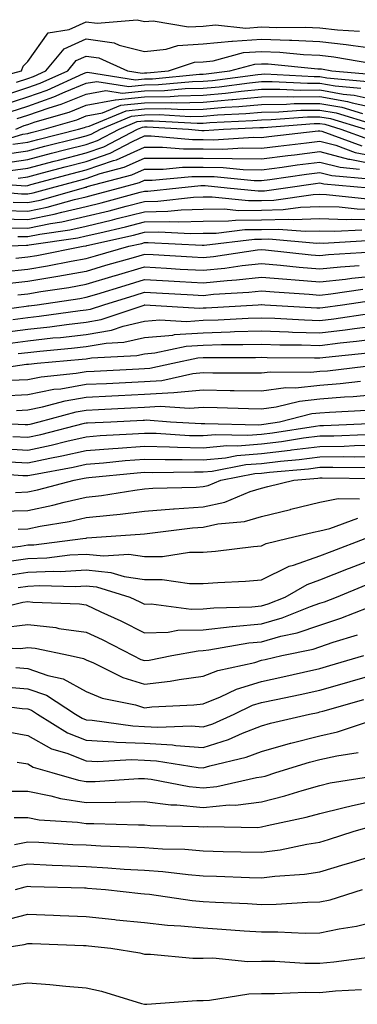
# Model space of a CAD drawing. Units: inches. Extents: x 981683 to 984323, y 7255658 to 7258298.
# Drawn here: x 981797 to 981854, y 7258042 to 7258211 of the extents above; entities that cross this region are included whole.
import ezdxf

# ---------------------------------------------------------------- set-up
doc = ezdxf.new("R2010")
doc.units = ezdxf.units.IN
doc.header["$MEASUREMENT"] = 0
doc.layers.add('Contour_98167255', color=7, linetype='Continuous', true_color=0xcc4a5b)

msp = doc.modelspace()

# ---------------------------------------------------------------- linework, layer by layer
at = {"layer": 'Contour_98167255'}
for points in [[(981789.92, 7258200.05, 3117), (981796.96, 7258201.92, 3117), (981797.24, 7258202.73, 3117), (981798.05, 7258203.5, 3117), (981801.54, 7258208.43, 3117), (981805.13, 7258209, 3117), (981808.05, 7258210.3, 3117), (981809.93, 7258210.04, 3117), (981816.78, 7258210.65, 3117), (981818.05, 7258210.34, 3117), (981819.49, 7258210.48, 3117), (981825.54, 7258209.41, 3117), (981828.05, 7258209.56, 3117), (981830.2, 7258209.77, 3117), (981835.36, 7258209.23, 3117), (981838.05, 7258209.41, 3117), (981840.66, 7258209.31, 3117), (981845.51, 7258209.38, 3117), (981848.05, 7258209.27, 3117), (981851.04, 7258208.93, 3117), (981854.82, 7258208.69, 3117)], [(981796.12, 7258199.99, 3116), (981798.05, 7258200.61, 3116), (981799.03, 7258200.94, 3116), (981801.15, 7258201.92, 3116), (981804.29, 7258205.68, 3116), (981808.05, 7258207.36, 3116), (981812.82, 7258206.69, 3116), (981813.67, 7258206.3, 3116), (981818.05, 7258205.23, 3116), (981821.73, 7258205.6, 3116), (981823.71, 7258206.26, 3116), (981828.05, 7258206.51, 3116), (981832.97, 7258207, 3116), (981833.11, 7258206.98, 3116), (981838.05, 7258207.32, 3116), (981842.84, 7258207.13, 3116), (981843.26, 7258207.13, 3116), (981848.05, 7258206.93, 3116), (981852.55, 7258206.42, 3116), (981853.76, 7258206.21, 3116), (981858.05, 7258205.67, 3116)], [(981793.79, 7258197.66, 3115), (981798.05, 7258199.04, 3115), (981800.19, 7258199.78, 3115), (981804.89, 7258201.92, 3115), (981806.32, 7258203.65, 3115), (981808.05, 7258204.42, 3115), (981810.24, 7258204.11, 3115), (981815.11, 7258201.92, 3115), (981817.65, 7258201.52, 3115), (981818.05, 7258201.56, 3115), (981818.41, 7258201.56, 3115), (981822.14, 7258201.92, 3115), (981826.59, 7258203.38, 3115), (981828.05, 7258203.47, 3115), (981829.77, 7258203.64, 3115), (981834.95, 7258205.02, 3115), (981838.05, 7258205.22, 3115), (981841.22, 7258205.09, 3115), (981845.26, 7258204.71, 3115), (981848.05, 7258204.6, 3115), (981850.45, 7258204.32, 3115), (981856.75, 7258203.22, 3115)], [(981793.86, 7258196.11, 3114), (981798.05, 7258197.47, 3114), (981801.36, 7258198.61, 3114), (981807.57, 7258201.44, 3114), (981808.05, 7258201.64, 3114), (981808.28, 7258201.69, 3114), (981816.51, 7258200.38, 3114), (981818.05, 7258200.53, 3114), (981819.42, 7258200.55, 3114), (981827.45, 7258201.32, 3114), (981828.05, 7258201.33, 3114), (981828.59, 7258201.38, 3114), (981832.66, 7258201.92, 3114), (981836.93, 7258203.04, 3114), (981838.05, 7258203.12, 3114), (981839.21, 7258203.08, 3114), (981847.7, 7258202.27, 3114), (981848.05, 7258202.25, 3114), (981848.35, 7258202.22, 3114), (981850.07, 7258201.92, 3114), (981857.39, 7258201.26, 3114)], [(981795.05, 7258194.92, 3113), (981798.05, 7258195.89, 3113), (981802.53, 7258197.44, 3113), (981804.44, 7258198.31, 3113), (981808.05, 7258199.77, 3113), (981809.87, 7258200.1, 3113), (981815.36, 7258199.23, 3113), (981818.05, 7258199.51, 3113), (981820.42, 7258199.55, 3113), (981826.23, 7258200.1, 3113), (981828.05, 7258200.13, 3113), (981829.69, 7258200.28, 3113), (981837.43, 7258201.3, 3113), (981838.05, 7258201.36, 3113), (981838.6, 7258201.37, 3113), (981847.05, 7258200.92, 3113), (981848.05, 7258200.93, 3113), (981849.24, 7258200.73, 3113), (981856.22, 7258200.09, 3113)], [(981796.23, 7258193.74, 3112), (981798.05, 7258194.32, 3112), (981801.71, 7258195.58, 3112), (981803.79, 7258196.18, 3112), (981808.05, 7258197.92, 3112), (981811.44, 7258198.53, 3112), (981814.22, 7258198.09, 3112), (981818.05, 7258198.48, 3112), (981821.43, 7258198.54, 3112), (981825.01, 7258198.88, 3112), (981828.05, 7258198.94, 3112), (981830.79, 7258199.18, 3112), (981836, 7258199.87, 3112), (981838.05, 7258200.06, 3112), (981839.89, 7258200.08, 3112), (981845.9, 7258199.77, 3112), (981848.05, 7258199.79, 3112), (981850.64, 7258199.33, 3112), (981855.06, 7258198.93, 3112)], [(981796, 7258191.92, 3111), (981797.42, 7258192.55, 3111), (981798.05, 7258192.75, 3111), (981799.31, 7258193.18, 3111), (981805.11, 7258194.86, 3111), (981808.05, 7258196.05, 3111), (981813.01, 7258196.96, 3111), (981813.08, 7258196.95, 3111), (981818.05, 7258197.46, 3111), (981822.44, 7258197.53, 3111), (981823.79, 7258197.66, 3111), (981828.05, 7258197.75, 3111), (981831.9, 7258198.07, 3111), (981834.56, 7258198.43, 3111), (981838.05, 7258198.76, 3111), (981841.17, 7258198.8, 3111), (981844.74, 7258198.61, 3111), (981848.05, 7258198.64, 3111), (981852.03, 7258197.94, 3111), (981853.9, 7258197.77, 3111), (981858.05, 7258196.85, 3111)], [(981790.84, 7258189.13, 3110), (981797.23, 7258191.1, 3110), (981798.05, 7258191.22, 3110), (981798.61, 7258191.36, 3110), (981800.84, 7258191.92, 3110), (981806.44, 7258193.53, 3110), (981808.05, 7258194.19, 3110), (981810.83, 7258194.7, 3110), (981813.96, 7258196.01, 3110), (981818.05, 7258196.43, 3110), (981822.64, 7258196.51, 3110), (981823.51, 7258196.46, 3110), (981828.05, 7258196.55, 3110), (981832.99, 7258196.98, 3110), (981833.12, 7258196.99, 3110), (981838.05, 7258197.45, 3110), (981842.46, 7258197.51, 3110), (981843.58, 7258197.45, 3110), (981848.05, 7258197.5, 3110), (981852.79, 7258196.66, 3110), (981853.55, 7258196.42, 3110), (981858.05, 7258195.44, 3110)], [(981793.74, 7258187.61, 3108), (981798.05, 7258188.25, 3108), (981800.96, 7258189.01, 3108), (981806.52, 7258190.39, 3108), (981808.05, 7258190.78, 3108), (981808.9, 7258191.07, 3108), (981810.51, 7258191.92, 3108), (981815.82, 7258194.15, 3108), (981818.05, 7258194.37, 3108), (981820.55, 7258194.42, 3108), (981825.85, 7258194.12, 3108), (981828.05, 7258194.16, 3108), (981830.5, 7258194.37, 3108), (981835.37, 7258194.6, 3108), (981838.05, 7258194.84, 3108), (981841.01, 7258194.88, 3108), (981844.81, 7258195.16, 3108), (981848.05, 7258195.2, 3108), (981850.83, 7258194.7, 3108), (981857.18, 7258192.79, 3108)], [(981795.48, 7258189.35, 3109), (981798.05, 7258189.73, 3109), (981799.79, 7258190.18, 3109), (981806.75, 7258191.92, 3109), (981807.76, 7258192.21, 3109), (981808.05, 7258192.33, 3109), (981808.55, 7258192.42, 3109), (981814.89, 7258195.08, 3109), (981818.05, 7258195.4, 3109), (981821.59, 7258195.46, 3109), (981824.68, 7258195.29, 3109), (981828.05, 7258195.36, 3109), (981831.81, 7258195.68, 3109), (981834.18, 7258195.79, 3109), (981838.05, 7258196.15, 3109), (981842.33, 7258196.2, 3109), (981843.67, 7258196.3, 3109), (981848.05, 7258196.34, 3109), (981851.81, 7258195.68, 3109), (981855.36, 7258194.61, 3109)], [(981793.83, 7258186.14, 3107), (981798.05, 7258186.76, 3107), (981802.14, 7258187.83, 3107), (981804.56, 7258188.43, 3107), (981808.05, 7258189.32, 3107), (981809.97, 7258190, 3107), (981813.67, 7258191.92, 3107), (981816.75, 7258193.22, 3107), (981818.05, 7258193.35, 3107), (981819.51, 7258193.38, 3107), (981827.02, 7258192.95, 3107), (981828.05, 7258192.96, 3107), (981829.19, 7258193.06, 3107), (981836.57, 7258193.4, 3107), (981838.05, 7258193.54, 3107), (981839.69, 7258193.56, 3107), (981845.94, 7258194.03, 3107), (981848.05, 7258194.05, 3107), (981849.87, 7258193.74, 3107), (981855.85, 7258191.92, 3107)], [(981795.12, 7258184.85, 3106), (981798.05, 7258185.28, 3106), (981802.59, 7258186.46, 3106), (981803.31, 7258186.66, 3106), (981808.05, 7258187.87, 3106), (981811.06, 7258188.91, 3106), (981816.81, 7258191.92, 3106), (981817.69, 7258192.28, 3106), (981818.05, 7258192.32, 3106), (981818.46, 7258192.33, 3106), (981825.58, 7258191.92, 3106), (981827.84, 7258191.71, 3106), (981828.05, 7258191.71, 3106), (981828.26, 7258191.71, 3106), (981831.53, 7258191.92, 3106), (981837.77, 7258192.2, 3106), (981838.05, 7258192.23, 3106), (981838.37, 7258192.24, 3106), (981847.07, 7258192.9, 3106), (981848.05, 7258192.91, 3106), (981848.89, 7258192.76, 3106), (981851.66, 7258191.92, 3106), (981856.34, 7258190.21, 3106)], [(981796.42, 7258183.55, 3105), (981798.05, 7258183.8, 3105), (981800.58, 7258184.45, 3105), (981804.48, 7258185.49, 3105), (981808.05, 7258186.41, 3105), (981812.14, 7258187.83, 3105), (981815.95, 7258189.82, 3105), (981818.05, 7258190.77, 3105), (981819.19, 7258190.78, 3105), (981826.27, 7258190.14, 3105), (981828.05, 7258190.14, 3105), (981829.85, 7258190.12, 3105), (981836.67, 7258190.54, 3105), (981838.05, 7258190.52, 3105), (981839.29, 7258190.68, 3105), (981847.77, 7258191.64, 3105), (981848.05, 7258191.67, 3105), (981848.39, 7258191.58, 3105), (981855.22, 7258189.09, 3105)], [(981789.01, 7258182.88, 3104), (981797.71, 7258182.26, 3104), (981798.05, 7258182.31, 3104), (981798.58, 7258182.45, 3104), (981805.64, 7258184.33, 3104), (981808.05, 7258184.96, 3104), (981812.7, 7258186.57, 3104), (981813.26, 7258186.71, 3104), (981818.05, 7258188.87, 3104), (981821.09, 7258188.88, 3104), (981824.69, 7258188.56, 3104), (981828.05, 7258188.57, 3104), (981831.45, 7258188.52, 3104), (981834.87, 7258188.74, 3104), (981838.05, 7258188.68, 3104), (981840.92, 7258189.05, 3104), (981845.73, 7258189.6, 3104), (981848.05, 7258189.89, 3104), (981850.8, 7258189.17, 3104), (981854.09, 7258187.96, 3104), (981858.05, 7258187.18, 3104)], [(981788.3, 7258181.67, 3103), (981797, 7258180.87, 3103), (981798.05, 7258180.85, 3103), (981798.95, 7258181.02, 3103), (981802.1, 7258181.92, 3103), (981806.79, 7258183.18, 3103), (981808.05, 7258183.5, 3103), (981810.46, 7258184.33, 3103), (981814.56, 7258185.41, 3103), (981818.05, 7258186.98, 3103), (981822.97, 7258187, 3103), (981823.12, 7258186.99, 3103), (981828.05, 7258187, 3103), (981833.04, 7258186.93, 3103), (981833.06, 7258186.93, 3103), (981838.05, 7258186.84, 3103), (981842.54, 7258187.43, 3103), (981843.68, 7258187.55, 3103), (981848.05, 7258188.1, 3103), (981852.95, 7258186.82, 3103), (981853.17, 7258186.8, 3103), (981858.05, 7258185.84, 3103)], [(981795.57, 7258179.44, 3102), (981798.05, 7258179.39, 3102), (981800.16, 7258179.81, 3102), (981807.59, 7258181.92, 3102), (981807.95, 7258182.02, 3102), (981808.05, 7258182.04, 3102), (981808.24, 7258182.11, 3102), (981815.87, 7258184.1, 3102), (981818.05, 7258185.08, 3102), (981821.23, 7258185.1, 3102), (981824.55, 7258185.42, 3102), (981828.05, 7258185.44, 3102), (981831.51, 7258185.38, 3102), (981834.92, 7258185.05, 3102), (981838.05, 7258185, 3102), (981841.59, 7258185.46, 3102), (981844.14, 7258185.83, 3102), (981848.05, 7258186.31, 3102), (981851.54, 7258185.41, 3102), (981854.85, 7258185.12, 3102)], [(981794.14, 7258178.01, 3101), (981798.05, 7258177.94, 3101), (981801.37, 7258178.6, 3101), (981806.06, 7258179.93, 3101), (981808.05, 7258180.39, 3101), (981809.29, 7258180.68, 3101), (981813.82, 7258181.92, 3101), (981817.17, 7258182.8, 3101), (981818.05, 7258183.19, 3101), (981819.33, 7258183.2, 3101), (981826.12, 7258183.85, 3101), (981828.05, 7258183.86, 3101), (981829.96, 7258183.83, 3101), (981836.79, 7258183.18, 3101), (981838.05, 7258183.15, 3101), (981839.47, 7258183.34, 3101), (981845.73, 7258184.24, 3101), (981848.05, 7258184.54, 3101), (981850.12, 7258183.99, 3101), (981856.53, 7258183.44, 3101)], [(981793.39, 7258176.58, 3100), (981798.05, 7258176.47, 3100), (981802.59, 7258177.38, 3100), (981803.88, 7258177.75, 3100), (981808.05, 7258178.71, 3100), (981810.64, 7258179.33, 3100), (981817.28, 7258181.15, 3100), (981818.05, 7258181.34, 3100), (981818.62, 7258181.35, 3100), (981823.89, 7258181.92, 3100), (981827.68, 7258182.29, 3100), (981828.05, 7258182.29, 3100), (981828.41, 7258182.28, 3100), (981832.2, 7258181.92, 3100), (981837.5, 7258181.37, 3100), (981838.05, 7258181.37, 3100), (981838.58, 7258181.39, 3100), (981842.19, 7258181.92, 3100), (981847.31, 7258182.66, 3100), (981848.05, 7258182.75, 3100), (981848.7, 7258182.57, 3100), (981856.41, 7258181.92, 3100)], [(981794.89, 7258175.08, 3099), (981798.05, 7258175.02, 3099), (981801.92, 7258175.79, 3099), (981803.9, 7258176.07, 3099), (981808.05, 7258177.03, 3099), (981811.99, 7258177.98, 3099), (981814.92, 7258178.79, 3099), (981818.05, 7258179.59, 3099), (981820.33, 7258179.64, 3099), (981826.42, 7258180.29, 3099), (981828.05, 7258180.34, 3099), (981829.61, 7258180.36, 3099), (981835.84, 7258179.71, 3099), (981838.05, 7258179.73, 3099), (981840.19, 7258179.78, 3099), (981846.9, 7258180.77, 3099), (981848.05, 7258180.81, 3099), (981849.19, 7258180.78, 3099), (981856.17, 7258180.04, 3099)], [(981796.37, 7258173.6, 3098), (981798.05, 7258173.56, 3098), (981800.1, 7258173.97, 3098), (981805.26, 7258174.71, 3098), (981808.05, 7258175.36, 3098), (981812.58, 7258176.45, 3098), (981813.34, 7258176.63, 3098), (981818.05, 7258177.82, 3098), (981822.04, 7258177.93, 3098), (981824.29, 7258178.16, 3098), (981828.05, 7258178.28, 3098), (981831.66, 7258178.31, 3098), (981834.18, 7258178.05, 3098), (981838.05, 7258178.08, 3098), (981841.79, 7258178.18, 3098), (981844.74, 7258178.61, 3098), (981848.05, 7258178.73, 3098), (981851.34, 7258178.63, 3098), (981854.44, 7258178.31, 3098), (981858.05, 7258178.22, 3098)], [(981793.63, 7258171.92, 3097), (981797.85, 7258172.12, 3097), (981798.05, 7258172.11, 3097), (981798.28, 7258172.15, 3097), (981806.62, 7258173.35, 3097), (981808.05, 7258173.68, 3097), (981810.36, 7258174.23, 3097), (981814.75, 7258175.22, 3097), (981818.05, 7258176.06, 3097), (981822.3, 7258176.17, 3097), (981823.88, 7258176.09, 3097), (981828.05, 7258176.21, 3097), (981832.39, 7258176.26, 3097), (981833.58, 7258176.39, 3097), (981838.05, 7258176.43, 3097), (981842.69, 7258176.56, 3097), (981843.48, 7258176.49, 3097), (981848.05, 7258176.64, 3097), (981852.64, 7258176.51, 3097), (981853.41, 7258176.56, 3097), (981858.05, 7258176.44, 3097)], [(981796.01, 7258169.88, 3096), (981798.05, 7258170.09, 3096), (981799.61, 7258170.36, 3096), (981807.52, 7258171.92, 3096), (981807.98, 7258171.99, 3096), (981808.05, 7258172, 3096), (981808.16, 7258172.03, 3096), (981816.16, 7258173.81, 3096), (981818.05, 7258174.3, 3096), (981820.49, 7258174.36, 3096), (981825.89, 7258174.08, 3096), (981828.05, 7258174.15, 3096), (981830.3, 7258174.17, 3096), (981835.21, 7258174.76, 3096), (981838.05, 7258174.78, 3096), (981840.99, 7258174.86, 3096), (981845.5, 7258174.47, 3096), (981848.05, 7258174.56, 3096), (981850.62, 7258174.49, 3096), (981855.23, 7258174.74, 3096)], [(981793.67, 7258167.54, 3095), (981798.05, 7258167.99, 3095), (981801.41, 7258168.56, 3095), (981805.49, 7258169.36, 3095), (981808.05, 7258169.82, 3095), (981809.67, 7258170.3, 3095), (981815.35, 7258171.92, 3095), (981817.56, 7258172.41, 3095), (981818.05, 7258172.54, 3095), (981818.68, 7258172.55, 3095), (981827.89, 7258172.08, 3095), (981828.05, 7258172.09, 3095), (981828.22, 7258172.09, 3095), (981836.84, 7258173.13, 3095), (981838.05, 7258173.14, 3095), (981839.3, 7258173.17, 3095), (981847.51, 7258172.46, 3095), (981848.05, 7258172.48, 3095), (981848.59, 7258172.46, 3095), (981857.04, 7258172.93, 3095)], [(981857.03, 7258170.9, 3094), (981849.53, 7258170.44, 3094), (981848.05, 7258170.28, 3094), (981846.54, 7258170.41, 3094), (981838.72, 7258171.25, 3094), (981838.05, 7258171.3, 3094), (981837.37, 7258171.24, 3094), (981829.85, 7258170.12, 3094), (981828.05, 7258169.95, 3094), (981826.17, 7258170.05, 3094), (981819.53, 7258170.44, 3094), (981818.05, 7258170.51, 3094), (981816.07, 7258169.94, 3094), (981811.37, 7258168.6, 3094), (981808.05, 7258167.61, 3094), (981803.22, 7258166.75, 3094), (981802.83, 7258166.7, 3094), (981798.05, 7258165.88, 3094), (981794.46, 7258165.51, 3094)], [(981796.36, 7258163.61, 3093), (981798.05, 7258163.79, 3093), (981800.3, 7258164.17, 3093), (981805.09, 7258164.88, 3093), (981808.05, 7258165.41, 3093), (981813.02, 7258166.89, 3093), (981813.07, 7258166.9, 3093), (981818.05, 7258168.37, 3093), (981821.82, 7258168.15, 3093), (981824.14, 7258168.01, 3093), (981828.05, 7258167.8, 3093), (981831.79, 7258168.18, 3093), (981834.74, 7258168.61, 3093), (981838.05, 7258168.97, 3093), (981841.28, 7258168.69, 3093), (981844.48, 7258168.35, 3093), (981848.05, 7258168.04, 3093), (981851.55, 7258168.42, 3093), (981854.75, 7258168.62, 3093)], [(981789.46, 7258160.51, 3092), (981797.8, 7258161.67, 3092), (981798.05, 7258161.71, 3092), (981798.25, 7258161.72, 3092), (981799.65, 7258161.92, 3092), (981806.97, 7258163, 3092), (981808.05, 7258163.19, 3092), (981809.87, 7258163.74, 3092), (981814.74, 7258165.23, 3092), (981818.05, 7258166.21, 3092), (981822.11, 7258165.98, 3092), (981824.09, 7258165.88, 3092), (981828.05, 7258165.66, 3092), (981832.2, 7258166.07, 3092), (981833.8, 7258166.17, 3092), (981838.05, 7258166.64, 3092), (981842.39, 7258166.26, 3092), (981843.8, 7258166.17, 3092), (981848.05, 7258165.81, 3092), (981852.41, 7258166.28, 3092), (981853.53, 7258166.44, 3092), (981858.05, 7258166.89, 3092)], [(981795.52, 7258159.39, 3091), (981798.05, 7258159.72, 3091), (981800.03, 7258159.94, 3091), (981807.04, 7258160.91, 3091), (981808.05, 7258161.03, 3091), (981808.8, 7258161.17, 3091), (981811.06, 7258161.92, 3091), (981816.41, 7258163.56, 3091), (981818.05, 7258164.05, 3091), (981820.06, 7258163.93, 3091), (981826.36, 7258163.61, 3091), (981828.05, 7258163.52, 3091), (981829.83, 7258163.7, 3091), (981835.91, 7258164.06, 3091), (981838.05, 7258164.29, 3091), (981840.24, 7258164.11, 3091), (981846.24, 7258163.73, 3091), (981848.05, 7258163.57, 3091), (981849.91, 7258163.78, 3091), (981855.4, 7258164.57, 3091)], [(981793.24, 7258157.11, 3090), (981798.05, 7258157.73, 3090), (981801.82, 7258158.15, 3090), (981804.68, 7258158.55, 3090), (981808.05, 7258158.94, 3090), (981810.6, 7258159.37, 3090), (981817.99, 7258161.86, 3090), (981818.05, 7258161.88, 3090), (981818.09, 7258161.88, 3090), (981827.47, 7258161.34, 3090), (981828.05, 7258161.38, 3090), (981828.58, 7258161.39, 3090), (981837.47, 7258161.92, 3090), (981838.02, 7258161.95, 3090), (981838.05, 7258161.96, 3090), (981838.08, 7258161.95, 3090), (981838.62, 7258161.92, 3090), (981847.51, 7258161.38, 3090), (981848.05, 7258161.36, 3090), (981848.55, 7258161.42, 3090), (981851.92, 7258161.92, 3090), (981857.28, 7258162.69, 3090)], [(981794.66, 7258155.31, 3089), (981798.05, 7258155.75, 3089), (981802.36, 7258156.23, 3089), (981803.64, 7258156.33, 3089), (981808.05, 7258156.85, 3089), (981812.39, 7258157.58, 3089), (981814.4, 7258158.27, 3089), (981818.05, 7258159.1, 3089), (981820.65, 7258159.32, 3089), (981825.19, 7258159.06, 3089), (981828.05, 7258159.25, 3089), (981830.64, 7258159.33, 3089), (981835.76, 7258159.63, 3089), (981838.05, 7258159.7, 3089), (981840.34, 7258159.63, 3089), (981845.44, 7258159.31, 3089), (981848.05, 7258159.22, 3089), (981850.45, 7258159.52, 3089), (981856.55, 7258160.42, 3089)], [(981796.42, 7258153.55, 3088), (981798.05, 7258153.77, 3088), (981800.13, 7258154, 3088), (981805.51, 7258154.46, 3088), (981808.05, 7258154.76, 3088), (981811.47, 7258155.34, 3088), (981814.47, 7258155.5, 3088), (981818.05, 7258156.31, 3088), (981822.86, 7258156.73, 3088), (981823.17, 7258156.8, 3088), (981828.05, 7258157.13, 3088), (981832.71, 7258157.26, 3088), (981833.44, 7258157.31, 3088), (981838.05, 7258157.46, 3088), (981842.68, 7258157.29, 3088), (981843.37, 7258157.24, 3088), (981848.05, 7258157.09, 3088), (981852.36, 7258157.61, 3088), (981853.99, 7258157.86, 3088), (981858.05, 7258158.38, 3088)], [(981789.45, 7258150.52, 3087), (981797.86, 7258151.73, 3087), (981798.05, 7258151.74, 3087), (981798.2, 7258151.77, 3087), (981799.67, 7258151.92, 3087), (981807.39, 7258152.58, 3087), (981808.05, 7258152.66, 3087), (981808.95, 7258152.82, 3087), (981816.74, 7258153.23, 3087), (981818.05, 7258153.53, 3087), (981819.82, 7258153.69, 3087), (981825.16, 7258154.81, 3087), (981828.05, 7258155.01, 3087), (981831.22, 7258155.09, 3087), (981834.87, 7258155.1, 3087), (981838.05, 7258155.2, 3087), (981841.21, 7258155.08, 3087), (981844.92, 7258155.05, 3087), (981848.05, 7258154.95, 3087), (981851.51, 7258155.38, 3087), (981854.3, 7258155.67, 3087), (981858.05, 7258156.15, 3087)], [(981795.12, 7258148.99, 3086), (981798.05, 7258149.15, 3086), (981800.36, 7258149.61, 3086), (981806.34, 7258150.21, 3086), (981808.05, 7258150.5, 3086), (981809.4, 7258150.57, 3086), (981817.07, 7258150.94, 3086), (981818.05, 7258150.99, 3086), (981818.92, 7258151.05, 3086), (981822.88, 7258151.92, 3086), (981827.15, 7258152.82, 3086), (981828.05, 7258152.88, 3086), (981829.04, 7258152.91, 3086), (981837.05, 7258152.92, 3086), (981838.05, 7258152.96, 3086), (981839.05, 7258152.92, 3086), (981847.13, 7258152.84, 3086), (981848.05, 7258152.81, 3086), (981849.07, 7258152.94, 3086), (981856.27, 7258153.7, 3086)], [(981793.66, 7258146.31, 3085), (981798.05, 7258146.54, 3085), (981802.52, 7258147.45, 3085), (981803.69, 7258147.56, 3085), (981808.05, 7258148.31, 3085), (981811.5, 7258148.47, 3085), (981814.77, 7258148.64, 3085), (981818.05, 7258148.8, 3085), (981820.99, 7258148.98, 3085), (981826.28, 7258150.15, 3085), (981828.05, 7258150.3, 3085), (981829.7, 7258150.27, 3085), (981836.42, 7258150.29, 3085), (981838.05, 7258150.26, 3085), (981839.51, 7258150.46, 3085), (981846.5, 7258150.37, 3085), (981848.05, 7258150.53, 3085), (981849.33, 7258150.64, 3085), (981857.77, 7258151.64, 3085)], [(981796.13, 7258143.84, 3084), (981798.05, 7258143.94, 3084), (981800.59, 7258144.46, 3084), (981804.47, 7258145.5, 3084), (981808.05, 7258146.11, 3084), (981812.45, 7258146.32, 3084), (981813.59, 7258146.38, 3084), (981818.05, 7258146.6, 3084), (981823.05, 7258146.92, 3084), (981828.05, 7258147.35, 3084), (981832.7, 7258147.27, 3084), (981833.4, 7258147.27, 3084), (981838.05, 7258147.18, 3084), (981842.22, 7258147.75, 3084), (981843.86, 7258147.73, 3084), (981848.05, 7258148.17, 3084), (981851.52, 7258148.45, 3084), (981854.99, 7258148.86, 3084)], [(981788.08, 7258141.89, 3083), (981797.59, 7258141.46, 3083), (981798.05, 7258141.43, 3083), (981798.45, 7258141.52, 3083), (981800.01, 7258141.92, 3083), (981806.35, 7258143.62, 3083), (981808.05, 7258143.91, 3083), (981810.15, 7258144.02, 3083), (981815.69, 7258144.28, 3083), (981818.05, 7258144.4, 3083), (981820.7, 7258144.57, 3083), (981825.76, 7258144.21, 3083), (981828.05, 7258144.4, 3083), (981830.49, 7258144.36, 3083), (981835.81, 7258144.16, 3083), (981838.05, 7258144.12, 3083), (981840.59, 7258144.46, 3083), (981844.53, 7258145.44, 3083), (981848.05, 7258145.8, 3083), (981852.28, 7258146.15, 3083), (981853.74, 7258146.23, 3083), (981858.05, 7258146.6, 3083)], [(981795.52, 7258139.39, 3082), (981798.05, 7258139.25, 3082), (981800.26, 7258139.71, 3082), (981807.77, 7258141.64, 3082), (981808.05, 7258141.71, 3082), (981808.26, 7258141.71, 3082), (981812.27, 7258141.92, 3082), (981817.79, 7258142.18, 3082), (981818.05, 7258142.2, 3082), (981818.34, 7258142.21, 3082), (981822.47, 7258141.92, 3082), (981827.73, 7258141.6, 3082), (981828.05, 7258141.59, 3082), (981828.35, 7258141.62, 3082), (981837.53, 7258141.4, 3082), (981838.05, 7258141.44, 3082), (981838.47, 7258141.5, 3082), (981841.14, 7258141.92, 3082), (981846.68, 7258143.29, 3082), (981848.05, 7258143.43, 3082), (981849.7, 7258143.57, 3082), (981856.08, 7258143.89, 3082)], [(981793.45, 7258137.32, 3081), (981798.05, 7258137.07, 3081), (981802.05, 7258137.92, 3081), (981804.73, 7258138.6, 3081), (981808.05, 7258139.35, 3081), (981810.43, 7258139.54, 3081), (981815.95, 7258139.82, 3081), (981818.05, 7258139.98, 3081), (981820.04, 7258139.93, 3081), (981825.71, 7258139.58, 3081), (981828.05, 7258139.53, 3081), (981830.24, 7258139.73, 3081), (981835.74, 7258139.61, 3081), (981838.05, 7258139.78, 3081), (981839.96, 7258140.01, 3081), (981847.31, 7258141.18, 3081), (981848.05, 7258141.28, 3081), (981848.68, 7258141.29, 3081), (981857.77, 7258141.64, 3081)], [(981794.92, 7258135.05, 3080), (981798.05, 7258134.88, 3080), (981801.81, 7258135.68, 3080), (981803.91, 7258136.06, 3080), (981808.05, 7258137.01, 3080), (981812.61, 7258137.36, 3080), (981813.54, 7258137.41, 3080), (981818.05, 7258137.74, 3080), (981822.33, 7258137.64, 3080), (981823.68, 7258137.55, 3080), (981828.05, 7258137.47, 3080), (981832.12, 7258137.85, 3080), (981833.94, 7258137.81, 3080), (981838.05, 7258138.11, 3080), (981841.45, 7258138.52, 3080), (981845.26, 7258139.13, 3080), (981848.05, 7258139.49, 3080), (981850.45, 7258139.52, 3080), (981855.85, 7258139.72, 3080)], [(981789.39, 7258133.26, 3079), (981797.23, 7258132.74, 3079), (981798.05, 7258132.69, 3079), (981799.04, 7258132.91, 3079), (981805.82, 7258134.15, 3079), (981808.05, 7258134.66, 3079), (981811.02, 7258134.89, 3079), (981814.71, 7258135.26, 3079), (981818.05, 7258135.51, 3079), (981821.56, 7258135.43, 3079), (981824.5, 7258135.47, 3079), (981828.05, 7258135.41, 3079), (981831.89, 7258135.76, 3079), (981833.84, 7258136.13, 3079), (981838.05, 7258136.45, 3079), (981842.94, 7258137.03, 3079), (981843.21, 7258137.08, 3079), (981848.05, 7258137.69, 3079), (981852.22, 7258137.75, 3079), (981853.95, 7258137.82, 3079), (981858.05, 7258137.88, 3079)], [(981795.96, 7258129.83, 3078), (981798.05, 7258129.9, 3078), (981799.73, 7258130.24, 3078), (981805.99, 7258131.92, 3078), (981807.73, 7258132.24, 3078), (981808.05, 7258132.31, 3078), (981808.48, 7258132.35, 3078), (981816.78, 7258133.19, 3078), (981818.05, 7258133.28, 3078), (981819.38, 7258133.25, 3078), (981826.6, 7258133.37, 3078), (981828.05, 7258133.34, 3078), (981829.61, 7258133.48, 3078), (981835.38, 7258134.59, 3078), (981838.05, 7258134.78, 3078), (981841.3, 7258135.17, 3078), (981844.51, 7258135.46, 3078), (981848.05, 7258135.9, 3078), (981852.08, 7258135.95, 3078), (981854.04, 7258135.93, 3078), (981858.05, 7258135.99, 3078)], [(981793.37, 7258126.6, 3077), (981798.05, 7258126.75, 3077), (981802.34, 7258127.63, 3077), (981804.28, 7258128.15, 3077), (981808.05, 7258129.01, 3077), (981810.67, 7258129.3, 3077), (981816.35, 7258130.22, 3077), (981818.05, 7258130.43, 3077), (981819.44, 7258130.53, 3077), (981826.88, 7258130.75, 3077), (981828.05, 7258130.84, 3077), (981828.94, 7258131.03, 3077), (981831.08, 7258131.92, 3077), (981836.94, 7258133.03, 3077), (981838.05, 7258133.12, 3077), (981839.41, 7258133.28, 3077), (981846.11, 7258133.86, 3077), (981848.05, 7258134.12, 3077), (981850.28, 7258134.15, 3077), (981855.89, 7258134.08, 3077)], [(981796.41, 7258123.56, 3076), (981798.05, 7258123.62, 3076), (981800.18, 7258124.05, 3076), (981805.12, 7258124.85, 3076), (981808.05, 7258125.51, 3076), (981812.09, 7258125.96, 3076), (981813.89, 7258126.08, 3076), (981818.05, 7258126.59, 3076), (981822.98, 7258126.99, 3076), (981823.13, 7258127, 3076), (981828.05, 7258127.36, 3076), (981831.79, 7258128.18, 3076), (981836.11, 7258129.98, 3076), (981838.05, 7258130.56, 3076), (981839.14, 7258130.83, 3076), (981843.6, 7258131.92, 3076), (981847.69, 7258132.28, 3076), (981848.05, 7258132.32, 3076), (981848.46, 7258132.33, 3076), (981857.75, 7258132.22, 3076)], [(981790.13, 7258119.84, 3075), (981796.79, 7258120.66, 3075), (981798.05, 7258120.85, 3075), (981799.09, 7258120.88, 3075), (981807.45, 7258121.92, 3075), (981807.97, 7258122, 3075), (981808.05, 7258122.02, 3075), (981808.17, 7258122.04, 3075), (981817.31, 7258122.66, 3075), (981818.05, 7258122.75, 3075), (981818.96, 7258122.83, 3075), (981826.22, 7258123.75, 3075), (981828.05, 7258123.88, 3075), (981830.56, 7258124.43, 3075), (981835.13, 7258124.84, 3075), (981838.05, 7258125.73, 3075), (981843.04, 7258126.93, 3075), (981843.07, 7258126.94, 3075), (981848.05, 7258128.15, 3075), (981851.17, 7258128.8, 3075), (981854.85, 7258128.72, 3075)], [(981794.06, 7258117.93, 3074), (981798.05, 7258118.5, 3074), (981801.32, 7258118.65, 3074), (981805.27, 7258119.14, 3074), (981808.05, 7258119.28, 3074), (981810.99, 7258118.98, 3074), (981815.37, 7258119.24, 3074), (981818.05, 7258118.84, 3074), (981821.12, 7258118.85, 3074), (981825.71, 7258119.58, 3074), (981828.05, 7258119.6, 3074), (981830.21, 7258119.76, 3074), (981836.7, 7258120.57, 3074), (981838.05, 7258120.69, 3074), (981838.88, 7258121.09, 3074), (981842.38, 7258121.92, 3074), (981846.96, 7258123.01, 3074), (981848.05, 7258123.28, 3074), (981849.77, 7258123.64, 3074), (981854.57, 7258125.4, 3074)], [(981794.35, 7258115.62, 3073), (981798.05, 7258116.16, 3073), (981802.49, 7258116.36, 3073), (981803.64, 7258116.33, 3073), (981808.05, 7258116.57, 3073), (981812.26, 7258116.13, 3073), (981814.53, 7258115.44, 3073), (981818.05, 7258114.91, 3073), (981821.06, 7258114.93, 3073), (981825.74, 7258114.23, 3073), (981828.05, 7258114.25, 3073), (981830.58, 7258114.45, 3073), (981835.33, 7258114.64, 3073), (981838.05, 7258114.88, 3073), (981842.77, 7258117.2, 3073), (981843.51, 7258117.38, 3073), (981848.05, 7258118.96, 3073), (981850.17, 7258119.8, 3073), (981855.79, 7258121.92, 3073)], [(981796.39, 7258113.58, 3072), (981798.05, 7258113.82, 3072), (981800.04, 7258113.91, 3072), (981806.21, 7258113.76, 3072), (981808.05, 7258113.85, 3072), (981809.8, 7258113.67, 3072), (981815.53, 7258111.92, 3072), (981817.26, 7258111.13, 3072), (981818.05, 7258110.74, 3072), (981819.19, 7258110.78, 3072), (981825.99, 7258109.86, 3072), (981828.05, 7258109.91, 3072), (981829.87, 7258110.1, 3072), (981836.4, 7258110.27, 3072), (981838.05, 7258110.43, 3072), (981839.22, 7258110.75, 3072), (981842.11, 7258111.92, 3072), (981845.87, 7258114.1, 3072), (981848.05, 7258114.85, 3072), (981852.92, 7258116.79, 3072), (981853.1, 7258116.87, 3072), (981858.05, 7258118.78, 3072)], [(981790.54, 7258109.43, 3071), (981797.2, 7258111.07, 3071), (981798.05, 7258111.18, 3071), (981798.89, 7258111.08, 3071), (981806.88, 7258110.75, 3071), (981808.05, 7258110.58, 3071), (981810.58, 7258109.39, 3071), (981813.98, 7258107.85, 3071), (981818.05, 7258105.81, 3071), (981822.06, 7258105.93, 3071), (981823.72, 7258106.25, 3071), (981828.05, 7258106.34, 3071), (981833.02, 7258106.89, 3071), (981833.07, 7258106.9, 3071), (981838.05, 7258107.36, 3071), (981841.6, 7258108.37, 3071), (981846.44, 7258110.31, 3071), (981848.05, 7258110.86, 3071), (981848.84, 7258111.13, 3071), (981850.88, 7258111.92, 3071), (981855.97, 7258114, 3071)], [(981793.31, 7258106.66, 3070), (981798.05, 7258107.24, 3070), (981802.83, 7258106.7, 3070), (981803.39, 7258106.58, 3070), (981808.05, 7258105.94, 3070), (981810.78, 7258104.65, 3070), (981816.09, 7258101.92, 3070), (981817.4, 7258101.27, 3070), (981818.05, 7258101.07, 3070), (981818.82, 7258101.15, 3070), (981822.72, 7258101.92, 3070), (981827.21, 7258102.76, 3070), (981828.05, 7258102.78, 3070), (981829.02, 7258102.89, 3070), (981835.87, 7258104.1, 3070), (981838.05, 7258104.3, 3070), (981841.36, 7258105.23, 3070), (981844.14, 7258105.83, 3070), (981848.05, 7258107.15, 3070), (981851.62, 7258108.35, 3070), (981856.3, 7258110.17, 3070)], [(981789.53, 7258103.4, 3069), (981796.81, 7258103.16, 3069), (981798.05, 7258103.31, 3069), (981799.3, 7258103.17, 3069), (981805.3, 7258101.92, 3069), (981807.58, 7258101.45, 3069), (981808.05, 7258101.2, 3069), (981809.28, 7258100.69, 3069), (981814.32, 7258098.19, 3069), (981818.05, 7258097.04, 3069), (981822.43, 7258097.54, 3069), (981823.97, 7258097.84, 3069), (981828.05, 7258098.38, 3069), (981830.58, 7258099.39, 3069), (981836.9, 7258100.77, 3069), (981838.05, 7258101.12, 3069), (981838.7, 7258101.27, 3069), (981841.56, 7258101.92, 3069), (981846.92, 7258103.05, 3069), (981848.05, 7258103.44, 3069), (981850.34, 7258104.21, 3069), (981854.5, 7258105.47, 3069)], [(981795.99, 7258099.86, 3068), (981798.05, 7258099.69, 3068), (981801.47, 7258098.5, 3068), (981804.09, 7258097.96, 3068), (981808.05, 7258095.81, 3068), (981810.8, 7258094.67, 3068), (981816.48, 7258093.49, 3068), (981818.05, 7258093, 3068), (981819.27, 7258093.14, 3068), (981826.48, 7258093.49, 3068), (981828.05, 7258093.7, 3068), (981831.01, 7258094.88, 3068), (981833.77, 7258096.2, 3068), (981838.05, 7258097.51, 3068), (981841.68, 7258098.29, 3068), (981845.24, 7258099.11, 3068), (981848.05, 7258099.72, 3068), (981849.76, 7258100.21, 3068), (981855.55, 7258101.92, 3068)], [(981793.34, 7258096.63, 3067), (981798.05, 7258096.25, 3067), (981801.26, 7258095.13, 3067), (981806.23, 7258091.92, 3067), (981807.35, 7258091.22, 3067), (981808.05, 7258090.94, 3067), (981809.09, 7258090.88, 3067), (981816.03, 7258089.9, 3067), (981818.05, 7258089.82, 3067), (981820.29, 7258089.68, 3067), (981826.02, 7258089.89, 3067), (981828.05, 7258089.74, 3067), (981829.71, 7258090.26, 3067), (981833.35, 7258091.92, 3067), (981836.54, 7258093.43, 3067), (981838.05, 7258093.89, 3067), (981840.56, 7258094.43, 3067), (981844.7, 7258095.27, 3067), (981848.05, 7258096, 3067), (981852.65, 7258097.32, 3067), (981853.78, 7258097.65, 3067), (981858.05, 7258098.89, 3067)], [(981789.9, 7258093.77, 3066), (981797.08, 7258092.89, 3066), (981798.05, 7258092.81, 3066), (981798.7, 7258092.57, 3066), (981799.72, 7258091.92, 3066), (981804.84, 7258088.71, 3066), (981808.05, 7258087.44, 3066), (981812.77, 7258087.2, 3066), (981813.26, 7258087.13, 3066), (981818.05, 7258086.94, 3066), (981822.8, 7258086.67, 3066), (981823.41, 7258086.56, 3066), (981828.05, 7258086.23, 3066), (981832.4, 7258087.57, 3066), (981834.8, 7258088.67, 3066), (981838.05, 7258089.93, 3066), (981839.6, 7258090.37, 3066), (981846.28, 7258091.92, 3066), (981847.76, 7258092.21, 3066), (981848.05, 7258092.28, 3066), (981848.56, 7258092.43, 3066), (981855.57, 7258094.4, 3066)], [(981794.96, 7258088.83, 3065), (981798.05, 7258088.29, 3065), (981802.14, 7258086.01, 3065), (981804.72, 7258085.25, 3065), (981808.05, 7258083.93, 3065), (981809.96, 7258083.83, 3065), (981815.81, 7258084.16, 3065), (981818.05, 7258084.07, 3065), (981820.07, 7258083.94, 3065), (981827.2, 7258082.77, 3065), (981828.05, 7258082.71, 3065), (981829.19, 7258083.06, 3065), (981835.44, 7258084.53, 3065), (981838.05, 7258085.53, 3065), (981843.04, 7258086.93, 3065), (981843.07, 7258086.94, 3065), (981848.05, 7258088.23, 3065), (981851.07, 7258088.9, 3065), (981857.03, 7258090.9, 3065)], [(981796.26, 7258083.71, 3064), (981798.05, 7258083.39, 3064), (981799, 7258082.87, 3064), (981802.18, 7258081.92, 3064), (981806.73, 7258080.6, 3064), (981808.05, 7258080.39, 3064), (981809.56, 7258080.41, 3064), (981817.02, 7258080.89, 3064), (981818.05, 7258080.91, 3064), (981819.19, 7258080.78, 3064), (981825.68, 7258079.55, 3064), (981828.05, 7258079.32, 3064), (981830.42, 7258079.55, 3064), (981837.19, 7258081.06, 3064), (981838.05, 7258081.17, 3064), (981838.66, 7258081.31, 3064), (981840.5, 7258081.92, 3064), (981846.28, 7258083.69, 3064), (981848.05, 7258084.15, 3064), (981850.92, 7258084.79, 3064), (981854.61, 7258085.36, 3064)], [(981794.89, 7258078.76, 3063), (981798.05, 7258078.77, 3063), (981802, 7258077.97, 3063), (981803.63, 7258077.5, 3063), (981808.05, 7258076.78, 3063), (981812.99, 7258076.86, 3063), (981813.11, 7258076.86, 3063), (981818.05, 7258076.95, 3063), (981822.56, 7258076.43, 3063), (981823.56, 7258076.41, 3063), (981828.05, 7258075.97, 3063), (981832.52, 7258076.39, 3063), (981833.6, 7258076.37, 3063), (981838.05, 7258076.9, 3063), (981842.05, 7258077.92, 3063), (981845, 7258078.87, 3063), (981848.05, 7258079.73, 3063), (981849.82, 7258080.15, 3063), (981857.47, 7258081.34, 3063)], [(981795.71, 7258074.26, 3062), (981798.05, 7258074.26, 3062), (981800, 7258073.87, 3062), (981806.54, 7258073.43, 3062), (981808.05, 7258073.19, 3062), (981809.34, 7258073.21, 3062), (981817.01, 7258072.96, 3062), (981818.05, 7258072.98, 3062), (981819, 7258072.87, 3062), (981827.27, 7258072.7, 3062), (981828.05, 7258072.63, 3062), (981828.83, 7258072.7, 3062), (981837.41, 7258072.56, 3062), (981838.05, 7258072.64, 3062), (981839.02, 7258072.89, 3062), (981845.7, 7258074.27, 3062), (981848.05, 7258074.94, 3062), (981852, 7258075.87, 3062), (981853.65, 7258076.32, 3062), (981858.05, 7258077.24, 3062)], [(981795.76, 7258069.63, 3061), (981798.05, 7258070.09, 3061), (981799.96, 7258070.01, 3061), (981805.77, 7258069.64, 3061), (981808.05, 7258069.54, 3061), (981810.57, 7258069.4, 3061), (981815.37, 7258069.24, 3061), (981818.05, 7258069.09, 3061), (981821.09, 7258068.88, 3061), (981824.92, 7258068.8, 3061), (981828.05, 7258068.56, 3061), (981831.52, 7258068.45, 3061), (981834.52, 7258068.39, 3061), (981838.05, 7258068.29, 3061), (981841.25, 7258068.72, 3061), (981845.83, 7258069.7, 3061), (981848.05, 7258070.05, 3061), (981849.5, 7258070.47, 3061), (981853.94, 7258071.92, 3061), (981857.14, 7258072.83, 3061)], [(981794.42, 7258065.55, 3060), (981798.05, 7258066.3, 3060), (981802.23, 7258066.1, 3060), (981803.92, 7258066.05, 3060), (981808.05, 7258065.87, 3060), (981811.78, 7258065.65, 3060), (981814.54, 7258065.43, 3060), (981818.05, 7258065.22, 3060), (981821.14, 7258065.01, 3060), (981825.49, 7258064.48, 3060), (981828.05, 7258064.29, 3060), (981830.35, 7258064.22, 3060), (981835.99, 7258063.98, 3060), (981838.05, 7258063.92, 3060), (981840.35, 7258064.22, 3060), (981845.4, 7258064.57, 3060), (981848.05, 7258064.97, 3060), (981852.4, 7258066.27, 3060), (981853.42, 7258066.55, 3060), (981858.05, 7258067.99, 3060)], [(981795.94, 7258061.92, 3059), (981797.58, 7258062.39, 3059), (981798.05, 7258062.49, 3059), (981798.59, 7258062.46, 3059), (981807.77, 7258062.2, 3059), (981808.05, 7258062.19, 3059), (981808.3, 7258062.17, 3059), (981811.37, 7258061.92, 3059), (981817.4, 7258061.27, 3059), (981818.05, 7258061.19, 3059), (981818.86, 7258061.11, 3059), (981826.2, 7258060.07, 3059), (981828.05, 7258059.9, 3059), (981830.2, 7258059.77, 3059), (981835.66, 7258059.53, 3059), (981838.05, 7258059.38, 3059), (981840.57, 7258059.4, 3059), (981845.91, 7258059.78, 3059), (981848.05, 7258059.8, 3059), (981849.8, 7258060.17, 3059), (981855.36, 7258061.92, 3059)], [(981793.47, 7258056.5, 3058), (981798.05, 7258057.69, 3058), (981802.44, 7258057.53, 3058), (981803.61, 7258057.48, 3058), (981808.05, 7258057.32, 3058), (981812.93, 7258056.8, 3058), (981813.2, 7258056.77, 3058), (981818.05, 7258056.27, 3058), (981821.99, 7258055.86, 3058), (981824.24, 7258055.73, 3058), (981828.05, 7258055.36, 3058), (981831.29, 7258055.16, 3058), (981835.09, 7258054.88, 3058), (981838.05, 7258054.69, 3058), (981840.84, 7258054.71, 3058), (981845.5, 7258054.47, 3058), (981848.05, 7258054.5, 3058), (981851.32, 7258055.19, 3058), (981854.33, 7258055.64, 3058), (981858.05, 7258056.58, 3058)], [(981793.36, 7258051.92, 3057), (981797.42, 7258052.55, 3057), (981798.05, 7258052.72, 3057), (981798.82, 7258052.69, 3057), (981807.61, 7258052.36, 3057), (981808.05, 7258052.35, 3057), (981808.44, 7258052.31, 3057), (981812.25, 7258051.92, 3057), (981817.24, 7258051.11, 3057), (981818.05, 7258050.9, 3057), (981819.08, 7258050.89, 3057), (981826.32, 7258050.19, 3057), (981828.05, 7258050.17, 3057), (981829.74, 7258050.23, 3057), (981835.74, 7258049.61, 3057), (981838.05, 7258049.67, 3057), (981840.32, 7258049.65, 3057), (981845.49, 7258049.36, 3057), (981848.05, 7258049.34, 3057), (981850.41, 7258049.56, 3057), (981856.51, 7258050.38, 3057)], [(981794.5, 7258045.47, 3056), (981798.05, 7258045.99, 3056), (981801.82, 7258045.69, 3056), (981804.58, 7258045.39, 3056), (981808.05, 7258045.09, 3056), (981810.66, 7258044.53, 3056), (981817.54, 7258042.43, 3056), (981818.05, 7258042.3, 3056), (981818.43, 7258042.3, 3056), (981826.99, 7258042.98, 3056), (981828.05, 7258042.97, 3056), (981829.14, 7258043.01, 3056), (981835.86, 7258044.11, 3056), (981838.05, 7258044.16, 3056), (981840.27, 7258044.14, 3056), (981845.62, 7258044.35, 3056), (981848.05, 7258044.33, 3056), (981850.71, 7258044.58, 3056), (981855.15, 7258044.82, 3056)]]:
    msp.add_polyline3d(points, dxfattribs=at)

doc.saveas('drawing.dxf')
